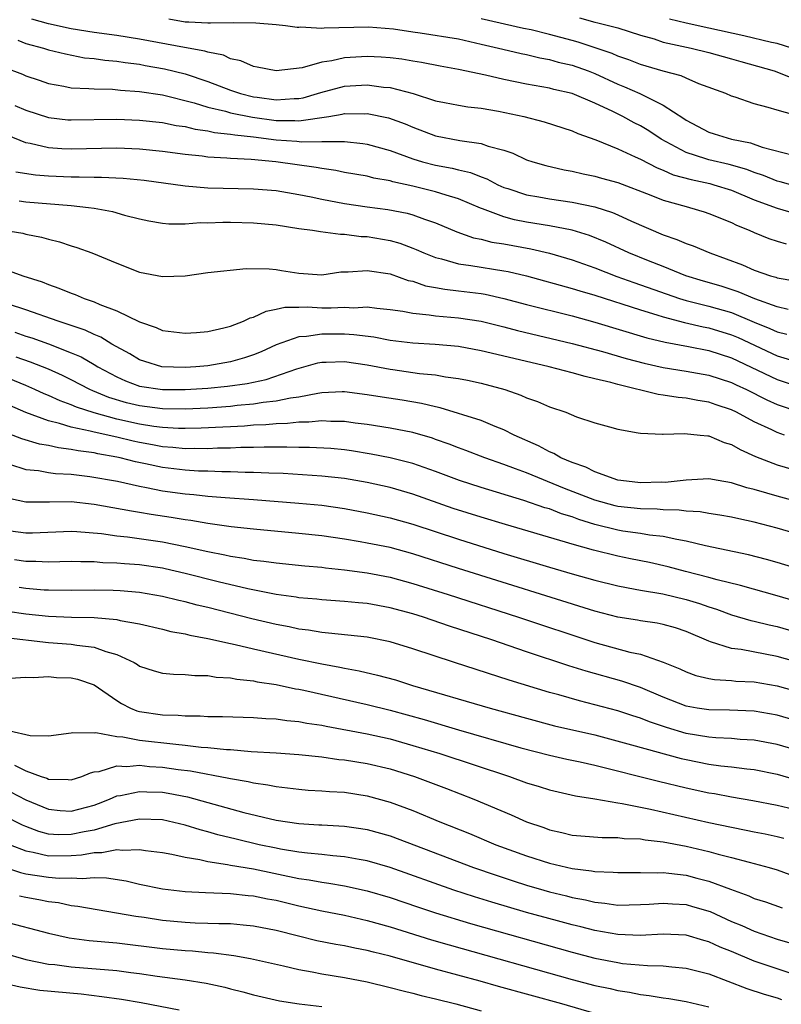
# Model space of a CAD drawing. Units: inches. Extents: x 2646000 to 2648036, y 1503000 to 1506000.
# Drawn here: x 2646492 to 2646559, y 1503665 to 1503752 of the extents above; entities that cross this region are included whole.
import ezdxf

# ---------------------------------------------------------------- set-up
doc = ezdxf.new("R2010")
doc.units = ezdxf.units.IN
doc.header["$MEASUREMENT"] = 0
doc.layers.add('LD26461503_2ft', color=7, linetype='Continuous')

msp = doc.modelspace()

# ---------------------------------------------------------------- linework, layer by layer
at = {"layer": 'LD26461503_2ft'}
for points, elevation in [([(2646560.194, 1503737), (2646559.256, 1503737.256), (2646559, 1503737.308), (2646557.807, 1503737.807), (2646557, 1503738.075), (2646556.336, 1503738.336), (2646554.781, 1503738.781), (2646553, 1503739.175), (2646552.727, 1503739.273), (2646551, 1503739.816), (2646548.828, 1503741), (2646547.734, 1503741.733), (2646547, 1503742.176), (2646546.448, 1503742.448), (2646545.452, 1503743), (2646544.559, 1503743.441), (2646543, 1503744.166), (2646541, 1503745.011), (2646539.38, 1503745.38), (2646539, 1503745.484), (2646537, 1503745.841), (2646535, 1503746.238), (2646533.374, 1503746.626), (2646531, 1503747.131), (2646529.418, 1503747.417), (2646527.751, 1503747.751), (2646527, 1503747.86), (2646526.034, 1503748.034), (2646525, 1503748.152), (2646524.217, 1503748.217), (2646523, 1503748.271), (2646521, 1503748.143), (2646519.884, 1503747.884), (2646519, 1503747.76), (2646517.282, 1503747.282), (2646515, 1503747.014), (2646513.34, 1503747.34), (2646513, 1503747.392), (2646511.892, 1503747.892), (2646511, 1503748.074), (2646510.376, 1503748.376), (2646509, 1503748.645), (2646508.738, 1503748.738), (2646506.951, 1503749.049), (2646503, 1503749.802), (2646501, 1503750.107), (2646499, 1503750.367), (2646497, 1503750.689), (2646495, 1503751.131), (2646493.547, 1503751.547)], 9266), ([(2646505.565, 1503751.565), (2646507, 1503751.31), (2646507.317, 1503751.317), (2646509, 1503751.211), (2646509.23, 1503751.23), (2646511.254, 1503751.254), (2646513.223, 1503751.223), (2646515, 1503751.092), (2646515.819, 1503751), (2646516.855, 1503750.855), (2646517, 1503750.851), (2646517.133, 1503750.867), (2646519, 1503750.75), (2646519.217, 1503750.783), (2646523.119, 1503750.881), (2646525.303, 1503750.698), (2646527, 1503750.428), (2646527.656, 1503750.344), (2646531, 1503749.806), (2646533, 1503749.363), (2646534.529, 1503749), (2646534.896, 1503748.896), (2646536.519, 1503748.519), (2646537, 1503748.428), (2646538.152, 1503748.152), (2646539, 1503748.016), (2646539.781, 1503747.781), (2646541, 1503747.504), (2646542.416, 1503747), (2646543, 1503746.767), (2646545, 1503745.839), (2646545.604, 1503745.605), (2646546.928, 1503745), (2646549, 1503743.999), (2646550.811, 1503742.811), (2646551, 1503742.667), (2646553, 1503741.603), (2646553.46, 1503741.46), (2646554.998, 1503741), (2646556.678, 1503740.678), (2646557.699, 1503740.301), (2646560.403, 1503739.597)], 9268), ([(2646560.998, 1503743.002), (2646559, 1503743.538), (2646558.209, 1503743.791), (2646557, 1503744.105), (2646555.307, 1503744.693), (2646555, 1503744.783), (2646554.509, 1503745), (2646552.129, 1503745.871), (2646551, 1503746.348), (2646550.561, 1503746.561), (2646549, 1503746.975), (2646547, 1503747.558), (2646545.981, 1503747.981), (2646545, 1503748.305), (2646544.526, 1503748.526), (2646541.537, 1503749.537), (2646541, 1503749.665), (2646539, 1503750.207), (2646537.404, 1503750.596), (2646536.733, 1503750.733), (2646533, 1503751.571)], 9270), ([(2646541.651, 1503751.65), (2646543, 1503751.285), (2646543.239, 1503751.238), (2646545, 1503750.796), (2646547, 1503750.144), (2646548.195, 1503749.806), (2646549, 1503749.523), (2646551.452, 1503749), (2646553, 1503748.625), (2646555, 1503748.063), (2646555.813, 1503747.813), (2646558.75, 1503747), (2646559.133, 1503746.868), (2646561, 1503746.096)], 9272), ([(2646560.297, 1503749), (2646559, 1503749.401), (2646558.501, 1503749.499), (2646556.086, 1503750.086), (2646553, 1503750.765), (2646551, 1503751.182), (2646549.553, 1503751.552)], 9274), ([(2646492.309, 1503749.691), (2646493, 1503749.404), (2646494.546, 1503749), (2646495, 1503748.861), (2646496.487, 1503748.487), (2646498.163, 1503748.163), (2646499, 1503748.08), (2646499.939, 1503747.939), (2646501, 1503747.861), (2646501.735, 1503747.735), (2646503, 1503747.587), (2646503.487, 1503747.487), (2646505.189, 1503747.189), (2646507, 1503746.752), (2646509, 1503746.079), (2646511, 1503745.293), (2646511.873, 1503745), (2646513, 1503744.73), (2646513.32, 1503744.68), (2646515, 1503744.469), (2646516.582, 1503744.582), (2646517, 1503744.582), (2646517.355, 1503744.645), (2646518.639, 1503745), (2646518.907, 1503745.093), (2646521, 1503745.652), (2646523, 1503745.774), (2646524.419, 1503745.581), (2646525, 1503745.532), (2646527.019, 1503745), (2646529, 1503744.383), (2646529.776, 1503744.224), (2646531, 1503743.981), (2646531.848, 1503743.848), (2646533, 1503743.719), (2646534.538, 1503743.462), (2646536.76, 1503743), (2646538.53, 1503742.53), (2646541, 1503741.728), (2646541.498, 1503741.498), (2646543.067, 1503740.933), (2646545, 1503740.146), (2646546.537, 1503739.463), (2646547, 1503739.24), (2646548.476, 1503738.476), (2646549, 1503738.289), (2646549.881, 1503737.88), (2646551.445, 1503737.444), (2646553.096, 1503737.096), (2646553.457, 1503737), (2646555, 1503736.509), (2646557, 1503735.68), (2646559, 1503734.924), (2646560.496, 1503734.497)], 9264), ([(2646491, 1503747.359), (2646492.705, 1503746.705), (2646493, 1503746.574), (2646494.191, 1503746.191), (2646495, 1503745.904), (2646496.347, 1503745.653), (2646497, 1503745.507), (2646498.539, 1503745.461), (2646499, 1503745.412), (2646500.612, 1503745.388), (2646501.315, 1503745.315), (2646503, 1503745.197), (2646505, 1503744.9), (2646507.795, 1503744.205), (2646509, 1503743.818), (2646510.55, 1503743.45), (2646511, 1503743.312), (2646512.92, 1503742.92), (2646515, 1503742.63), (2646516.629, 1503742.629), (2646517, 1503742.605), (2646519.623, 1503743), (2646520.8, 1503743.2), (2646521, 1503743.253), (2646522.762, 1503743.239), (2646523, 1503743.252), (2646524.863, 1503742.863), (2646526.334, 1503742.335), (2646527, 1503742.052), (2646529, 1503741.306), (2646531.128, 1503740.872), (2646533, 1503740.611), (2646533.621, 1503740.379), (2646535, 1503740.023), (2646535.776, 1503739.776), (2646537, 1503739.185), (2646537.537, 1503739), (2646538.673, 1503738.673), (2646540.304, 1503738.304), (2646541, 1503738.191), (2646541.957, 1503737.957), (2646543, 1503737.755), (2646543.578, 1503737.578), (2646545, 1503737.179), (2646547.914, 1503736.086), (2646549, 1503735.651), (2646551, 1503735.074), (2646551.303, 1503735), (2646552.602, 1503734.602), (2646553, 1503734.464), (2646555, 1503733.664), (2646555.438, 1503733.438), (2646556.552, 1503733), (2646557, 1503732.796), (2646558.269, 1503732.269), (2646559, 1503732.029), (2646559.8, 1503731.8)], 9262), ([(2646492.032, 1503743.968), (2646493, 1503743.555), (2646495, 1503742.91), (2646496.709, 1503742.709), (2646497, 1503742.688), (2646501, 1503742.76), (2646503, 1503742.679), (2646505, 1503742.464), (2646506.209, 1503742.209), (2646507, 1503742.1), (2646507.87, 1503741.87), (2646509, 1503741.725), (2646509.587, 1503741.587), (2646511, 1503741.448), (2646511.373, 1503741.373), (2646513, 1503741.201), (2646515, 1503740.951), (2646516.819, 1503740.818), (2646517.227, 1503740.773), (2646519, 1503740.81), (2646519.216, 1503740.784), (2646521, 1503740.81), (2646522.624, 1503740.625), (2646523, 1503740.559), (2646525, 1503739.993), (2646527, 1503739.263), (2646527.862, 1503739), (2646529, 1503738.705), (2646530.445, 1503738.445), (2646531, 1503738.303), (2646532.072, 1503738.072), (2646533, 1503737.697), (2646533.516, 1503737.516), (2646534.469, 1503737), (2646535, 1503736.758), (2646535.344, 1503736.656), (2646537, 1503736.099), (2646538.08, 1503735.92), (2646539, 1503735.749), (2646541, 1503735.458), (2646543, 1503735.043), (2646544.556, 1503734.556), (2646545, 1503734.363), (2646546.201, 1503733.799), (2646549, 1503732.595), (2646550.191, 1503732.191), (2646551, 1503731.831), (2646551.624, 1503731.624), (2646553.089, 1503731), (2646555.961, 1503729.961), (2646557, 1503729.501), (2646558.431, 1503729), (2646558.878, 1503728.878), (2646559, 1503728.827), (2646560.548, 1503728.548)], 9260), ([(2646559.964, 1503726.036), (2646559, 1503726.263), (2646557.043, 1503726.957), (2646555.589, 1503727.589), (2646554.073, 1503728.073), (2646552.525, 1503728.525), (2646550.974, 1503729), (2646549, 1503729.808), (2646547.696, 1503730.304), (2646545.976, 1503731), (2646543.964, 1503731.964), (2646542.535, 1503732.535), (2646540.996, 1503732.996), (2646539, 1503733.397), (2646537, 1503733.719), (2646535.92, 1503733.92), (2646535, 1503734.163), (2646533.117, 1503734.882), (2646532.938, 1503734.938), (2646531, 1503735.771), (2646529.93, 1503736.07), (2646529, 1503736.377), (2646527, 1503736.868), (2646525.252, 1503737.252), (2646525, 1503737.336), (2646523.585, 1503737.585), (2646523, 1503737.745), (2646521, 1503738.078), (2646520.237, 1503738.237), (2646519, 1503738.409), (2646518.514, 1503738.514), (2646514.962, 1503739), (2646512.8, 1503739.2), (2646511, 1503739.296), (2646510.664, 1503739.336), (2646509, 1503739.423), (2646508.502, 1503739.498), (2646507, 1503739.65), (2646505, 1503739.932), (2646503, 1503740.131), (2646501, 1503740.199), (2646497, 1503740.12), (2646496.157, 1503740.157), (2646495, 1503740.239), (2646493.387, 1503740.613), (2646493, 1503740.676), (2646491.356, 1503741.356)], 9258), ([(2646492.138, 1503738.138), (2646493.864, 1503737.864), (2646495, 1503737.776), (2646497, 1503737.694), (2646497.702, 1503737.702), (2646499, 1503737.659), (2646499.666, 1503737.666), (2646501.572, 1503737.572), (2646503.392, 1503737.392), (2646507, 1503736.898), (2646509, 1503736.732), (2646513, 1503736.642), (2646515, 1503736.479), (2646517, 1503736.149), (2646518.06, 1503735.94), (2646519, 1503735.735), (2646521, 1503735.355), (2646523, 1503735.062), (2646524.817, 1503734.817), (2646526.494, 1503734.494), (2646527, 1503734.357), (2646528.025, 1503733.975), (2646529, 1503733.66), (2646530.867, 1503732.867), (2646532.335, 1503732.335), (2646533, 1503732.209), (2646533.951, 1503731.951), (2646535, 1503731.789), (2646537.354, 1503731.354), (2646539, 1503730.974), (2646541, 1503730.405), (2646543, 1503729.703), (2646544.933, 1503728.933), (2646546.405, 1503728.405), (2646547, 1503728.214), (2646550.433, 1503727), (2646551, 1503726.822), (2646553, 1503726.322), (2646555, 1503725.755), (2646557, 1503724.911), (2646558.362, 1503724.361), (2646559, 1503724.058), (2646559.869, 1503723.869)], 9256), ([(2646492.425, 1503735.575), (2646493, 1503735.481), (2646497, 1503735.158), (2646498.502, 1503735), (2646499, 1503734.928), (2646500.63, 1503734.63), (2646501.677, 1503734.323), (2646503, 1503733.995), (2646503.824, 1503733.823), (2646505, 1503733.611), (2646505.556, 1503733.556), (2646507, 1503733.564), (2646508.336, 1503733.664), (2646509, 1503733.65), (2646510.301, 1503733.699), (2646511, 1503733.699), (2646513, 1503733.659), (2646515, 1503733.462), (2646517, 1503733.156), (2646518.182, 1503733), (2646518.885, 1503732.885), (2646520.653, 1503732.653), (2646521, 1503732.666), (2646522.459, 1503732.46), (2646523, 1503732.443), (2646525, 1503732.086), (2646525.856, 1503731.856), (2646527, 1503731.432), (2646527.308, 1503731.308), (2646527.973, 1503731), (2646529, 1503730.591), (2646529.522, 1503730.478), (2646531, 1503730.051), (2646532.089, 1503729.911), (2646535, 1503729.431), (2646535.363, 1503729.363), (2646536.978, 1503728.978), (2646541, 1503727.885), (2646541.664, 1503727.665), (2646543, 1503727.278), (2646547, 1503725.996), (2646548.43, 1503725.569), (2646549, 1503725.377), (2646550.878, 1503724.878), (2646552.507, 1503724.507), (2646553, 1503724.418), (2646555, 1503723.818), (2646555.573, 1503723.573), (2646559, 1503721.965), (2646560.474, 1503721.526)], 9254), ([(2646489, 1503733.32), (2646492.733, 1503732.733), (2646493, 1503732.664), (2646494.394, 1503732.394), (2646495, 1503732.209), (2646495.976, 1503731.976), (2646497, 1503731.627), (2646497.488, 1503731.488), (2646498.804, 1503731), (2646501, 1503730.096), (2646503, 1503729.324), (2646505, 1503728.919), (2646507, 1503729.002), (2646509, 1503729.271), (2646512.376, 1503729.624), (2646514.383, 1503729.617), (2646515, 1503729.548), (2646515.462, 1503729.462), (2646517, 1503729.232), (2646519, 1503729.087), (2646520.669, 1503729.331), (2646521, 1503729.346), (2646521.332, 1503729.332), (2646523, 1503729.467), (2646525, 1503729.156), (2646526.595, 1503728.595), (2646527, 1503728.509), (2646528.12, 1503728.121), (2646529, 1503727.969), (2646529.807, 1503727.807), (2646531, 1503727.681), (2646533, 1503727.43), (2646533.37, 1503727.37), (2646535, 1503727.011), (2646537, 1503726.471), (2646541, 1503725.465), (2646543, 1503724.919), (2646547.545, 1503723.545), (2646549.159, 1503723.159), (2646551.222, 1503722.778), (2646553, 1503722.429), (2646555, 1503721.792), (2646559, 1503719.873), (2646560.671, 1503719.329)], 9252), ([(2646491, 1503729.627), (2646492.734, 1503729), (2646494.449, 1503728.449), (2646495, 1503728.215), (2646495.916, 1503727.916), (2646497, 1503727.455), (2646497.34, 1503727.34), (2646498.131, 1503727), (2646499, 1503726.713), (2646499.522, 1503726.478), (2646501, 1503725.924), (2646503, 1503724.943), (2646504.447, 1503724.447), (2646505, 1503724.177), (2646507, 1503723.941), (2646508.012, 1503724.012), (2646509, 1503724.113), (2646510.414, 1503724.415), (2646511, 1503724.566), (2646512.12, 1503725), (2646512.709, 1503725.291), (2646513, 1503725.359), (2646514.106, 1503725.894), (2646515, 1503726.055), (2646515.772, 1503726.229), (2646517, 1503726.233), (2646517.746, 1503726.254), (2646519, 1503726.191), (2646519.821, 1503726.179), (2646521, 1503726.23), (2646521.813, 1503726.187), (2646523, 1503726.257), (2646523.854, 1503726.146), (2646525, 1503726.041), (2646526.125, 1503725.875), (2646527, 1503725.698), (2646528.431, 1503725.569), (2646529, 1503725.471), (2646531, 1503725.305), (2646533, 1503725.001), (2646535, 1503724.505), (2646536.19, 1503724.19), (2646541, 1503723.056), (2646543.65, 1503722.35), (2646545.735, 1503721.735), (2646547.315, 1503721.315), (2646549, 1503720.941), (2646551, 1503720.625), (2646553, 1503720.274), (2646555, 1503719.626), (2646555.415, 1503719.415), (2646556.323, 1503719), (2646558.089, 1503718.089), (2646559, 1503717.688), (2646561, 1503717.005)], 9250), ([(2646559.656, 1503715), (2646559, 1503715.223), (2646558.552, 1503715.448), (2646557, 1503716.161), (2646555.432, 1503717), (2646555, 1503717.207), (2646553.656, 1503717.656), (2646553, 1503717.894), (2646552.045, 1503718.046), (2646551, 1503718.247), (2646550.305, 1503718.305), (2646549, 1503718.515), (2646548.566, 1503718.566), (2646545, 1503719.431), (2646544.389, 1503719.61), (2646543, 1503719.944), (2646542.13, 1503720.13), (2646541, 1503720.461), (2646538.97, 1503721), (2646537.365, 1503721.365), (2646533, 1503722.413), (2646531, 1503722.776), (2646528.955, 1503722.955), (2646527, 1503723.071), (2646525, 1503723.322), (2646523.588, 1503723.588), (2646521.815, 1503723.815), (2646521, 1503723.854), (2646519, 1503723.865), (2646517.653, 1503723.653), (2646517, 1503723.634), (2646515, 1503722.934), (2646513.674, 1503722.326), (2646513, 1503722.062), (2646512.211, 1503721.789), (2646511, 1503721.443), (2646509, 1503721.092), (2646507.952, 1503721), (2646507, 1503720.938), (2646504.951, 1503721), (2646503.449, 1503721.449), (2646503, 1503721.608), (2646502.129, 1503722.129), (2646500.565, 1503723), (2646499.602, 1503723.602), (2646499, 1503723.837), (2646498.212, 1503724.212), (2646497, 1503724.616), (2646496.724, 1503724.723), (2646495.834, 1503725), (2646493, 1503725.995), (2646489.927, 1503727)], 9248), ([(2646492.038, 1503724.038), (2646493, 1503723.695), (2646493.531, 1503723.53), (2646495.007, 1503723.007), (2646497, 1503722.233), (2646497.861, 1503721.861), (2646499, 1503721.213), (2646499.344, 1503721), (2646501, 1503720.106), (2646501.756, 1503719.756), (2646503, 1503719.307), (2646505, 1503718.992), (2646507, 1503718.99), (2646509, 1503719.108), (2646510.72, 1503719.28), (2646512.464, 1503719.536), (2646514.113, 1503719.887), (2646516.807, 1503720.808), (2646518.665, 1503721.335), (2646519, 1503721.395), (2646519.395, 1503721.395), (2646521, 1503721.471), (2646523, 1503721.182), (2646525, 1503720.784), (2646525.254, 1503720.746), (2646527.583, 1503720.417), (2646529, 1503720.288), (2646529.873, 1503720.127), (2646531, 1503719.982), (2646531.818, 1503719.818), (2646533, 1503719.556), (2646535.075, 1503719), (2646536.504, 1503718.504), (2646537, 1503718.272), (2646537.948, 1503717.948), (2646539, 1503717.475), (2646540.429, 1503717), (2646541.387, 1503716.612), (2646543, 1503716.069), (2646544.281, 1503715.719), (2646545, 1503715.505), (2646546.796, 1503715.204), (2646547, 1503715.151), (2646548.922, 1503715.078), (2646549, 1503715.065), (2646550.865, 1503715.135), (2646552.247, 1503715), (2646552.918, 1503714.918), (2646553, 1503714.922), (2646554.346, 1503714.346), (2646555, 1503714.174), (2646555.743, 1503713.743), (2646557.114, 1503713.114), (2646559, 1503712.379), (2646561.613, 1503711.613)], 9246), ([(2646561.271, 1503709), (2646559, 1503709.614), (2646558.106, 1503709.894), (2646557, 1503710.204), (2646556.353, 1503710.353), (2646555, 1503710.813), (2646553.817, 1503711), (2646553, 1503711.154), (2646551, 1503711.033), (2646549.16, 1503710.84), (2646548.846, 1503710.846), (2646547, 1503710.809), (2646545.284, 1503711), (2646545, 1503711.047), (2646543, 1503711.763), (2646542.186, 1503712.186), (2646541, 1503712.585), (2646540.017, 1503713), (2646539.386, 1503713.386), (2646539, 1503713.53), (2646538.053, 1503714.053), (2646535.914, 1503715), (2646535, 1503715.469), (2646534.247, 1503715.753), (2646533, 1503716.272), (2646529.391, 1503717.391), (2646529, 1503717.464), (2646527.774, 1503717.774), (2646526.059, 1503718.059), (2646524.321, 1503718.321), (2646523, 1503718.547), (2646521, 1503718.784), (2646520.785, 1503718.785), (2646519, 1503718.694), (2646518.66, 1503718.66), (2646517, 1503718.341), (2646516.252, 1503718.252), (2646515, 1503717.984), (2646513.865, 1503717.865), (2646513, 1503717.713), (2646511.585, 1503717.585), (2646511, 1503717.508), (2646509, 1503717.356), (2646507, 1503717.274), (2646505, 1503717.308), (2646503, 1503717.563), (2646501.844, 1503717.844), (2646500.304, 1503718.303), (2646498.885, 1503718.885), (2646498.635, 1503719), (2646497, 1503719.853), (2646496.229, 1503720.229), (2646495, 1503720.775), (2646493.41, 1503721.41), (2646492.159, 1503721.841)], 9244), ([(2646563, 1503705.641), (2646559, 1503706.821), (2646557, 1503707.34), (2646555.627, 1503707.627), (2646555, 1503707.777), (2646553.971, 1503707.971), (2646553, 1503708.109), (2646552.248, 1503708.248), (2646551, 1503708.318), (2646550.406, 1503708.406), (2646549, 1503708.429), (2646548.478, 1503708.478), (2646547, 1503708.506), (2646545, 1503708.725), (2646544.777, 1503708.777), (2646543, 1503709.28), (2646540.315, 1503710.315), (2646537, 1503711.675), (2646536.016, 1503712.016), (2646535, 1503712.425), (2646533.328, 1503713), (2646531.648, 1503713.648), (2646531, 1503713.875), (2646530.197, 1503714.197), (2646529, 1503714.618), (2646528.716, 1503714.716), (2646527, 1503715.212), (2646525, 1503715.609), (2646523, 1503715.935), (2646521.948, 1503716.052), (2646521, 1503716.183), (2646519.812, 1503716.188), (2646519, 1503716.239), (2646517.867, 1503716.133), (2646517, 1503716.134), (2646515.982, 1503716.018), (2646515, 1503715.994), (2646514.099, 1503715.901), (2646513, 1503715.86), (2646512.211, 1503715.789), (2646511, 1503715.73), (2646510.32, 1503715.68), (2646508.409, 1503715.591), (2646507, 1503715.562), (2646506.427, 1503715.573), (2646505, 1503715.656), (2646504.25, 1503715.75), (2646503, 1503715.954), (2646501, 1503716.407), (2646499, 1503716.944), (2646497.448, 1503717.447), (2646497, 1503717.654), (2646496.009, 1503718.009), (2646495, 1503718.479), (2646494.624, 1503718.624), (2646493.799, 1503719), (2646493, 1503719.341), (2646489, 1503720.988)], 9242), ([(2646562.678, 1503702.678), (2646559, 1503703.808), (2646558.07, 1503704.069), (2646556.48, 1503704.48), (2646552.724, 1503705.276), (2646551, 1503705.687), (2646550.184, 1503705.816), (2646549, 1503706.087), (2646547.787, 1503706.213), (2646547, 1503706.351), (2646545.439, 1503706.561), (2646545, 1503706.633), (2646543, 1503707.131), (2646541.572, 1503707.572), (2646541, 1503707.797), (2646540.073, 1503708.073), (2646539, 1503708.503), (2646538.611, 1503708.611), (2646536.758, 1503709.242), (2646533, 1503710.383), (2646531.108, 1503711), (2646529, 1503711.798), (2646527, 1503712.487), (2646525, 1503712.989), (2646523.329, 1503713.329), (2646521.609, 1503713.609), (2646521, 1503713.693), (2646519.812, 1503713.812), (2646517.918, 1503713.918), (2646517, 1503713.919), (2646515.948, 1503713.948), (2646515, 1503713.922), (2646513.935, 1503713.935), (2646513, 1503713.897), (2646511.896, 1503713.896), (2646511, 1503713.849), (2646509.838, 1503713.838), (2646509, 1503713.794), (2646507.812, 1503713.812), (2646507, 1503713.795), (2646505.907, 1503713.907), (2646505, 1503713.962), (2646504.134, 1503714.133), (2646503, 1503714.333), (2646502.45, 1503714.45), (2646501, 1503714.807), (2646499, 1503715.245), (2646498.653, 1503715.347), (2646497, 1503715.692), (2646495.976, 1503716.024), (2646495, 1503716.25), (2646493, 1503716.983), (2646491.599, 1503717.599)], 9240), ([(2646561.984, 1503699.984), (2646559, 1503700.881), (2646555.791, 1503701.791), (2646553.722, 1503702.278), (2646553, 1503702.487), (2646550.964, 1503703), (2646549.422, 1503703.422), (2646547.794, 1503703.794), (2646546.13, 1503704.13), (2646545, 1503704.34), (2646542.868, 1503704.868), (2646541, 1503705.402), (2646540.406, 1503705.594), (2646535.133, 1503707.132), (2646533, 1503707.777), (2646530.556, 1503708.556), (2646527, 1503709.812), (2646525, 1503710.383), (2646523, 1503710.821), (2646521, 1503711.167), (2646519, 1503711.399), (2646515.618, 1503711.618), (2646514.356, 1503711.644), (2646513, 1503711.717), (2646512.284, 1503711.716), (2646511, 1503711.775), (2646510.233, 1503711.767), (2646509, 1503711.818), (2646508.168, 1503711.832), (2646507, 1503711.905), (2646505, 1503712.144), (2646503.531, 1503712.469), (2646502.641, 1503712.641), (2646501.298, 1503713), (2646501, 1503713.065), (2646499.343, 1503713.343), (2646499, 1503713.423), (2646497.605, 1503713.605), (2646497, 1503713.737), (2646495.867, 1503713.867), (2646495, 1503714.073), (2646494.201, 1503714.201), (2646492.658, 1503714.658), (2646491, 1503715.32)], 9238), ([(2646491.57, 1503712.43), (2646493, 1503711.977), (2646494.122, 1503711.878), (2646495, 1503711.719), (2646495.628, 1503711.629), (2646497, 1503711.563), (2646498.641, 1503711.36), (2646501.068, 1503710.932), (2646503, 1503710.504), (2646503.598, 1503710.402), (2646505, 1503710.107), (2646507, 1503709.82), (2646507.766, 1503709.767), (2646509, 1503709.625), (2646510.504, 1503709.496), (2646513, 1503709.328), (2646517, 1503709.02), (2646519, 1503708.824), (2646521, 1503708.537), (2646523, 1503708.168), (2646525, 1503707.737), (2646527, 1503707.17), (2646531, 1503705.839), (2646535, 1503704.593), (2646539, 1503703.387), (2646541, 1503702.805), (2646543, 1503702.243), (2646545, 1503701.744), (2646546.537, 1503701.463), (2646547, 1503701.365), (2646548.969, 1503701.031), (2646551, 1503700.548), (2646552.192, 1503700.192), (2646553, 1503699.901), (2646553.69, 1503699.69), (2646555, 1503699.213), (2646556.707, 1503698.707), (2646557, 1503698.648), (2646558.311, 1503698.311), (2646559, 1503698.17), (2646561, 1503697.598)], 9236), ([(2646561, 1503694.993), (2646559, 1503695.55), (2646555.854, 1503696.146), (2646555, 1503696.248), (2646553.161, 1503696.839), (2646553, 1503696.873), (2646551, 1503697.738), (2646550.062, 1503698.062), (2646549, 1503698.361), (2646548.473, 1503698.473), (2646547, 1503698.681), (2646546.734, 1503698.734), (2646545, 1503699.002), (2646543, 1503699.519), (2646531, 1503703.284), (2646527, 1503704.559), (2646525, 1503705.102), (2646523, 1503705.507), (2646522.382, 1503705.618), (2646521, 1503705.849), (2646519, 1503706.138), (2646517, 1503706.355), (2646513, 1503706.733), (2646511.054, 1503706.946), (2646509, 1503707.227), (2646507.49, 1503707.49), (2646507, 1503707.547), (2646505.761, 1503707.761), (2646504.021, 1503708.021), (2646503, 1503708.197), (2646502.299, 1503708.299), (2646499, 1503708.894), (2646497, 1503709.123), (2646495.094, 1503709.094), (2646493, 1503709.098), (2646491, 1503709.552)], 9234), ([(2646491, 1503706.675), (2646493, 1503706.399), (2646493.594, 1503706.406), (2646497, 1503706.548), (2646497.473, 1503706.527), (2646499.658, 1503706.342), (2646501, 1503706.145), (2646501.95, 1503706.05), (2646505, 1503705.608), (2646507, 1503705.21), (2646509, 1503704.759), (2646510.481, 1503704.481), (2646511, 1503704.353), (2646512.186, 1503704.186), (2646513, 1503704.016), (2646513.92, 1503703.92), (2646515, 1503703.758), (2646517.507, 1503703.507), (2646519, 1503703.375), (2646519.328, 1503703.328), (2646521, 1503703.154), (2646523, 1503702.88), (2646525, 1503702.5), (2646527, 1503701.966), (2646530.101, 1503701), (2646536.295, 1503699), (2646543, 1503696.77), (2646546.072, 1503695.928), (2646547, 1503695.735), (2646549, 1503695.052), (2646550.446, 1503694.446), (2646551, 1503694.18), (2646551.865, 1503693.865), (2646553, 1503693.601), (2646553.506, 1503693.506), (2646555, 1503693.424), (2646555.382, 1503693.382), (2646557, 1503693.297), (2646559, 1503692.965), (2646561, 1503692.4)], 9232), ([(2646561, 1503689.81), (2646559, 1503690.385), (2646557, 1503690.729), (2646554.818, 1503690.818), (2646553, 1503690.841), (2646551.97, 1503691), (2646551, 1503691.173), (2646549, 1503691.964), (2646547, 1503692.812), (2646545.366, 1503693.366), (2646542.235, 1503694.235), (2646540.718, 1503694.718), (2646537, 1503695.959), (2646533.949, 1503697), (2646530.215, 1503698.215), (2646527.93, 1503699), (2646527, 1503699.287), (2646525, 1503699.825), (2646523, 1503700.182), (2646522.24, 1503700.24), (2646521, 1503700.369), (2646519, 1503700.512), (2646518.568, 1503700.568), (2646517, 1503700.707), (2646516.756, 1503700.756), (2646515, 1503700.994), (2646512.518, 1503701.482), (2646509.896, 1503702.104), (2646507, 1503702.845), (2646505.249, 1503703.249), (2646505, 1503703.301), (2646503, 1503703.591), (2646501.676, 1503703.676), (2646501, 1503703.744), (2646499.777, 1503703.777), (2646499, 1503703.844), (2646497.846, 1503703.846), (2646497, 1503703.882), (2646495, 1503703.836), (2646493.885, 1503703.885), (2646493, 1503703.874), (2646492.019, 1503704.02)], 9230), ([(2646561, 1503687.224), (2646559, 1503687.807), (2646557, 1503688.185), (2646555.744, 1503688.256), (2646555, 1503688.325), (2646553.619, 1503688.381), (2646553, 1503688.437), (2646551, 1503688.776), (2646549.295, 1503689.295), (2646547.796, 1503689.796), (2646547, 1503690.12), (2646546.323, 1503690.322), (2646545, 1503690.754), (2646541.637, 1503691.637), (2646539.84, 1503692.16), (2646539, 1503692.388), (2646535.46, 1503693.46), (2646530.671, 1503695), (2646527, 1503696.213), (2646525, 1503696.824), (2646523, 1503697.226), (2646519.6, 1503697.601), (2646519, 1503697.64), (2646517.848, 1503697.848), (2646517, 1503697.95), (2646516.143, 1503698.143), (2646515, 1503698.355), (2646512.859, 1503698.859), (2646509, 1503699.834), (2646508.053, 1503700.053), (2646507, 1503700.339), (2646506.454, 1503700.455), (2646505, 1503700.822), (2646503, 1503701.164), (2646501.303, 1503701.303), (2646500.668, 1503701.332), (2646499, 1503701.364), (2646497, 1503701.346), (2646495, 1503701.353), (2646494.632, 1503701.368), (2646493, 1503701.507), (2646492.411, 1503701.59)], 9228), ([(2646489.767, 1503699.767), (2646493, 1503699.293), (2646495, 1503699.077), (2646497.007, 1503698.993), (2646499, 1503698.963), (2646501, 1503698.791), (2646501.288, 1503698.712), (2646503, 1503698.394), (2646505, 1503697.93), (2646505.74, 1503697.74), (2646507, 1503697.531), (2646507.419, 1503697.419), (2646509, 1503697.132), (2646511, 1503696.677), (2646511.402, 1503696.598), (2646513, 1503696.21), (2646517, 1503695.307), (2646519, 1503694.882), (2646520.6, 1503694.601), (2646521, 1503694.505), (2646522.285, 1503694.284), (2646523.907, 1503693.907), (2646525.473, 1503693.473), (2646526.973, 1503693), (2646533.802, 1503691), (2646537, 1503690.11), (2646539.456, 1503689.457), (2646543, 1503688.648), (2646546.213, 1503687.787), (2646550.573, 1503686.573), (2646551, 1503686.474), (2646553, 1503686.082), (2646554.066, 1503685.934), (2646555, 1503685.842), (2646556.339, 1503685.661), (2646557, 1503685.594), (2646559, 1503685.19), (2646560.709, 1503684.709)], 9226), ([(2646491, 1503697.225), (2646495, 1503696.775), (2646497, 1503696.613), (2646497.475, 1503696.526), (2646499, 1503696.369), (2646500.028, 1503695.972), (2646501, 1503695.718), (2646502.513, 1503695), (2646502.82, 1503694.82), (2646503, 1503694.69), (2646504.276, 1503694.276), (2646505, 1503694.074), (2646505.971, 1503693.971), (2646507, 1503693.954), (2646507.855, 1503693.855), (2646509, 1503693.86), (2646509.727, 1503693.727), (2646511, 1503693.668), (2646511.546, 1503693.546), (2646513, 1503693.4), (2646513.323, 1503693.323), (2646515, 1503693.071), (2646516.702, 1503692.702), (2646517, 1503692.66), (2646517.428, 1503692.572), (2646523, 1503691.307), (2646525, 1503690.815), (2646527.991, 1503689.991), (2646531, 1503689.094), (2646536.488, 1503687.512), (2646539, 1503686.853), (2646540.524, 1503686.524), (2646541.71, 1503686.29), (2646543, 1503686.002), (2646548.576, 1503684.576), (2646551, 1503683.992), (2646553, 1503683.565), (2646553.491, 1503683.491), (2646555, 1503683.202), (2646556.883, 1503682.883), (2646559, 1503682.479), (2646561, 1503682.001)], 9224), ([(2646491.623, 1503693.623), (2646493, 1503693.727), (2646493.681, 1503693.681), (2646495, 1503693.765), (2646495.696, 1503693.696), (2646497, 1503693.662), (2646497.532, 1503693.532), (2646499, 1503693.06), (2646501, 1503691.663), (2646501.407, 1503691.407), (2646502.212, 1503691), (2646502.769, 1503690.769), (2646503, 1503690.717), (2646505, 1503690.415), (2646506.375, 1503690.375), (2646507, 1503690.313), (2646508.319, 1503690.319), (2646509, 1503690.269), (2646510.276, 1503690.276), (2646513, 1503690.189), (2646514.101, 1503690.101), (2646515, 1503690.069), (2646515.926, 1503689.926), (2646517, 1503689.838), (2646517.689, 1503689.689), (2646519, 1503689.494), (2646519.401, 1503689.401), (2646523, 1503688.74), (2646525, 1503688.287), (2646527, 1503687.722), (2646529.374, 1503687), (2646535.493, 1503685), (2646537, 1503684.438), (2646538.1, 1503684.1), (2646539, 1503683.805), (2646541.288, 1503683.288), (2646543, 1503683.017), (2646545, 1503682.665), (2646545.381, 1503682.619), (2646547.879, 1503682.121), (2646553, 1503680.963), (2646555, 1503680.53), (2646556.289, 1503680.289), (2646557, 1503680.131), (2646557.955, 1503679.955), (2646559, 1503679.72), (2646559.583, 1503679.583)], 9222), ([(2646491.606, 1503689), (2646493.395, 1503688.605), (2646495, 1503688.579), (2646497, 1503688.83), (2646497.129, 1503688.871), (2646499, 1503688.836), (2646499.148, 1503688.852), (2646501, 1503688.51), (2646501.521, 1503688.479), (2646503, 1503688.199), (2646506.176, 1503687.824), (2646507, 1503687.758), (2646508.42, 1503687.58), (2646509, 1503687.546), (2646510.632, 1503687.368), (2646511, 1503687.354), (2646512.801, 1503687.199), (2646515, 1503687.065), (2646517, 1503686.923), (2646519, 1503686.707), (2646520.496, 1503686.496), (2646521, 1503686.452), (2646523, 1503686.139), (2646525, 1503685.67), (2646527.146, 1503685), (2646529.949, 1503683.948), (2646532.375, 1503683), (2646535.627, 1503681.627), (2646537, 1503681.019), (2646538.506, 1503680.506), (2646539, 1503680.319), (2646540.078, 1503680.078), (2646541, 1503679.847), (2646541.771, 1503679.771), (2646543.633, 1503679.633), (2646545, 1503679.627), (2646545.557, 1503679.557), (2646547, 1503679.499), (2646547.415, 1503679.415), (2646549, 1503679.237), (2646551, 1503678.866), (2646553, 1503678.406), (2646553.827, 1503678.173), (2646555, 1503677.882), (2646556.541, 1503677.459), (2646557, 1503677.351), (2646558.309, 1503677), (2646559, 1503676.793), (2646561, 1503676.046)], 9220), ([(2646491.999, 1503685.999), (2646493, 1503685.487), (2646494.351, 1503685), (2646494.843, 1503684.843), (2646495, 1503684.767), (2646496.726, 1503684.726), (2646497, 1503684.688), (2646497.917, 1503685), (2646498.676, 1503685.324), (2646499, 1503685.398), (2646499.443, 1503685.443), (2646501, 1503685.921), (2646501.868, 1503685.868), (2646503, 1503685.976), (2646503.882, 1503685.882), (2646505, 1503685.811), (2646506.394, 1503685.606), (2646507.475, 1503685.475), (2646510.85, 1503684.85), (2646511, 1503684.81), (2646512.552, 1503684.552), (2646513, 1503684.435), (2646514.262, 1503684.262), (2646515, 1503684.099), (2646516.002, 1503684.002), (2646517, 1503683.868), (2646517.804, 1503683.804), (2646519, 1503683.742), (2646519.676, 1503683.676), (2646521, 1503683.603), (2646523, 1503683.301), (2646525, 1503682.746), (2646527, 1503681.993), (2646529.382, 1503681), (2646531.969, 1503679.968), (2646534.292, 1503679), (2646537, 1503678.017), (2646539, 1503677.37), (2646541, 1503676.897), (2646542.706, 1503676.707), (2646543, 1503676.646), (2646544.588, 1503676.588), (2646545, 1503676.545), (2646547, 1503676.558), (2646548.517, 1503676.517), (2646549, 1503676.541), (2646549.503, 1503676.497), (2646551, 1503676.306), (2646551.946, 1503676.054), (2646553, 1503675.799), (2646554.921, 1503675.079), (2646556.508, 1503674.508), (2646557, 1503674.274), (2646557.972, 1503673.972), (2646559.455, 1503673.455)], 9218), ([(2646491.649, 1503683.65), (2646493, 1503682.946), (2646495, 1503682.118), (2646496.012, 1503682.012), (2646497, 1503681.933), (2646499, 1503682.473), (2646499.387, 1503682.613), (2646500.343, 1503683), (2646501, 1503683.291), (2646501.329, 1503683.328), (2646503, 1503683.687), (2646503.642, 1503683.643), (2646505, 1503683.602), (2646505.52, 1503683.52), (2646507.201, 1503683.201), (2646509, 1503682.721), (2646512.168, 1503681.832), (2646515, 1503681.143), (2646517, 1503680.847), (2646518.755, 1503680.755), (2646519, 1503680.73), (2646521, 1503680.634), (2646522.433, 1503680.433), (2646523, 1503680.339), (2646525, 1503679.766), (2646532.318, 1503677), (2646534.308, 1503676.308), (2646535.814, 1503675.814), (2646537, 1503675.446), (2646538.518, 1503675), (2646539, 1503674.864), (2646540.501, 1503674.501), (2646541, 1503674.364), (2646542.156, 1503674.156), (2646543, 1503673.947), (2646543.868, 1503673.868), (2646545, 1503673.697), (2646547, 1503673.732), (2646547.772, 1503673.772), (2646549, 1503673.868), (2646549.798, 1503673.798), (2646551, 1503673.731), (2646551.576, 1503673.576), (2646553.116, 1503673.116), (2646555, 1503672.263), (2646555.895, 1503671.895), (2646557, 1503671.386), (2646559, 1503670.704), (2646560.31, 1503670.31)], 9216), ([(2646562.824, 1503666.824), (2646559, 1503668.086), (2646557, 1503668.765), (2646555, 1503669.607), (2646554.002, 1503670.002), (2646553, 1503670.472), (2646552.578, 1503670.578), (2646551, 1503671.036), (2646549, 1503671.139), (2646546.969, 1503671.031), (2646545, 1503671.095), (2646543, 1503671.448), (2646541.77, 1503671.77), (2646541, 1503671.947), (2646539.705, 1503672.295), (2646537, 1503673.043), (2646533.933, 1503673.933), (2646532.408, 1503674.407), (2646530.61, 1503675), (2646525, 1503677.001), (2646523, 1503677.588), (2646522.302, 1503677.698), (2646521, 1503677.94), (2646519.988, 1503678.012), (2646519, 1503678.13), (2646517.757, 1503678.243), (2646517, 1503678.349), (2646515.386, 1503678.614), (2646515, 1503678.69), (2646513.496, 1503679), (2646511.477, 1503679.477), (2646509.878, 1503679.879), (2646509, 1503680.142), (2646508.309, 1503680.309), (2646507, 1503680.716), (2646505, 1503681.169), (2646503, 1503681.255), (2646500.824, 1503680.824), (2646499, 1503680.279), (2646498.121, 1503680.121), (2646497, 1503679.884), (2646495.871, 1503679.871), (2646495, 1503679.931), (2646494.153, 1503680.153), (2646493, 1503680.598), (2646492.723, 1503680.723), (2646491, 1503681.605)], 9214), ([(2646491.634, 1503679), (2646493, 1503678.446), (2646493.664, 1503678.337), (2646495, 1503678.02), (2646497, 1503678.051), (2646497.893, 1503678.107), (2646499, 1503678.314), (2646499.696, 1503678.304), (2646501, 1503678.566), (2646501.496, 1503678.504), (2646503, 1503678.585), (2646503.506, 1503678.494), (2646505, 1503678.304), (2646505.839, 1503678.161), (2646507, 1503677.904), (2646508.298, 1503677.702), (2646509, 1503677.528), (2646510.732, 1503677.268), (2646511, 1503677.205), (2646513, 1503676.868), (2646517, 1503676.035), (2646517.908, 1503675.908), (2646519, 1503675.692), (2646519.619, 1503675.619), (2646521, 1503675.381), (2646523, 1503674.953), (2646525, 1503674.357), (2646527.498, 1503673.498), (2646529, 1503673), (2646532.066, 1503672.066), (2646541, 1503669.559), (2646543, 1503669.037), (2646545, 1503668.632), (2646545.428, 1503668.572), (2646547.629, 1503668.371), (2646549, 1503668.352), (2646549.741, 1503668.259), (2646551, 1503668.152), (2646553, 1503667.635), (2646556.353, 1503666.353), (2646557.859, 1503665.859), (2646559, 1503665.531), (2646559.4, 1503665.4)], 9212), ([(2646491, 1503677.072), (2646492.545, 1503676.545), (2646493, 1503676.45), (2646495, 1503676.135), (2646495.935, 1503676.065), (2646497, 1503676.09), (2646497.976, 1503676.024), (2646499, 1503676.114), (2646500.094, 1503676.094), (2646501.824, 1503675.824), (2646503, 1503675.536), (2646505, 1503675.115), (2646507, 1503674.878), (2646508.79, 1503674.79), (2646511, 1503674.714), (2646512.543, 1503674.543), (2646513, 1503674.511), (2646514.246, 1503674.246), (2646515, 1503674.113), (2646517, 1503673.625), (2646519, 1503673.18), (2646521, 1503672.792), (2646523, 1503672.343), (2646525, 1503671.768), (2646528.641, 1503670.641), (2646530.193, 1503670.193), (2646541, 1503667.164), (2646543, 1503666.638), (2646544.347, 1503666.347), (2646545, 1503666.183), (2646546.035, 1503666.035), (2646547, 1503665.823), (2646547.753, 1503665.753), (2646549, 1503665.539), (2646549.477, 1503665.477), (2646551, 1503665.23), (2646553, 1503664.752)], 9210), ([(2646543, 1503664.177), (2646540.097, 1503665), (2646534.536, 1503666.536), (2646532.926, 1503667), (2646529, 1503668.069), (2646525, 1503669.19), (2646523.547, 1503669.547), (2646523, 1503669.704), (2646521.91, 1503669.91), (2646521, 1503670.107), (2646520.231, 1503670.231), (2646518.556, 1503670.555), (2646516.946, 1503670.946), (2646515, 1503671.451), (2646513, 1503671.843), (2646512.087, 1503671.913), (2646511, 1503672.03), (2646509.965, 1503672.035), (2646509, 1503672.087), (2646507.885, 1503672.115), (2646507, 1503672.162), (2646505, 1503672.347), (2646503.412, 1503672.588), (2646502.682, 1503672.682), (2646497.579, 1503673.579), (2646497, 1503673.629), (2646495.881, 1503673.881), (2646495, 1503673.963), (2646494.151, 1503674.151), (2646493, 1503674.353), (2646492.463, 1503674.463)], 9208), ([(2646491, 1503672.292), (2646495, 1503671.222), (2646496.814, 1503670.814), (2646498.58, 1503670.581), (2646501, 1503670.365), (2646505, 1503669.889), (2646507, 1503669.692), (2646507.658, 1503669.657), (2646509, 1503669.524), (2646509.497, 1503669.497), (2646511.264, 1503669.264), (2646512.729, 1503669), (2646515.636, 1503668.365), (2646517, 1503668.034), (2646518.171, 1503667.829), (2646519, 1503667.657), (2646521, 1503667.327), (2646523, 1503666.936), (2646525, 1503666.46), (2646526.152, 1503666.152), (2646527, 1503665.956), (2646527.749, 1503665.749), (2646529, 1503665.449), (2646530.766, 1503665), (2646533, 1503664.411)], 9206), ([(2646491, 1503669.498), (2646493, 1503668.905), (2646495, 1503668.512), (2646495.541, 1503668.459), (2646497, 1503668.278), (2646501, 1503667.932), (2646502.233, 1503667.767), (2646503, 1503667.681), (2646504.546, 1503667.453), (2646507, 1503667.131), (2646508.84, 1503666.84), (2646510.479, 1503666.48), (2646511, 1503666.33), (2646512.068, 1503666.068), (2646513, 1503665.798), (2646515.28, 1503665.28), (2646517.027, 1503665.027), (2646519, 1503664.769)], 9204), ([(2646490.883, 1503666.883), (2646492.497, 1503666.497), (2646494.224, 1503666.224), (2646497.879, 1503665.879), (2646499.669, 1503665.669), (2646501.421, 1503665.421), (2646503.135, 1503665.135), (2646506.478, 1503664.478)], 9202)]:
    msp.add_lwpolyline(points, dxfattribs=dict(at, elevation=elevation))

doc.saveas('drawing.dxf')
